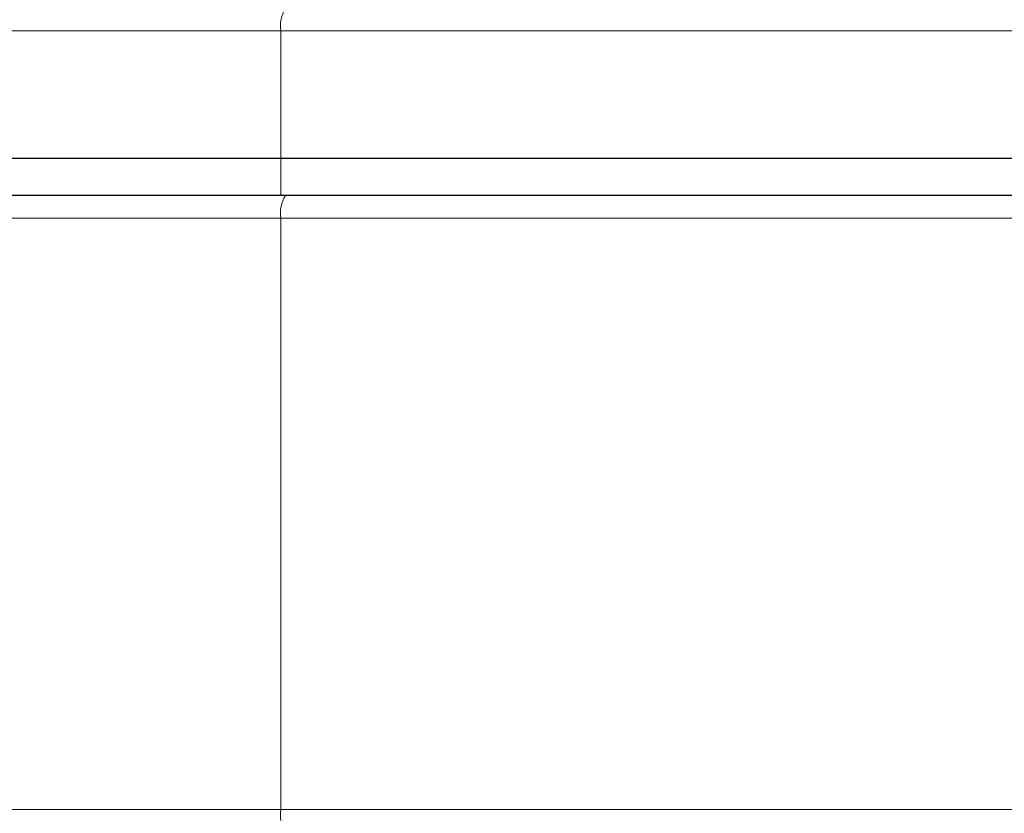
# Model space of a CAD drawing. Units: centimetres. Extents: x -20.5 to 21.6, y -20 to 14.3.
# Drawn here: x -13.8 to -13.1, y -3.4 to -2.8 of the extents above; entities that cross this region are included whole.
import ezdxf

# ---------------------------------------------------------------- set-up
doc = ezdxf.new("R2010")
doc.units = ezdxf.units.CM
doc.header["$MEASUREMENT"] = 0
doc.layers.add('Ebene 1', color=7, linetype='Continuous')

msp = doc.modelspace()

# ---------------------------------------------------------------- linework, layer by layer
at = {"layer": 'Ebene 1', "lineweight": 25}
msp.add_open_spline([(-13.70486, -2.23741), (-14.21723, -1.74833), (-14.99305, -1.66145), (-15.60091, -2.02507), (-15.60091, -2.02507), (-16.20877, -2.3887), (-16.49911, -3.11337), (-16.31049, -3.79611), (-16.31049, -3.79611), (-16.12187, -4.47885), (-15.50068, -4.95169), (-14.79236, -4.95169)], degree=3, knots=[0, 0, 0, 0, 0.25, 0.25, 0.25, 0.25, 0.5, 0.5, 0.5, 0.5, 1, 1, 1, 1], dxfattribs=at)
at = {"layer": 'Ebene 1', "color": 8, "lineweight": 18}
for points in [[(-13.57312, -2.82669), (-13.57603, -2.83111), (-13.57714, -2.83648), (-13.57623, -2.84169)], [(-13.57623, -2.84169), (-13.57623, -2.84169), (-14.40945, -2.84169), (-14.40945, -2.84169)], [(-12.72195, -2.84169), (-12.72195, -2.84169), (-13.57623, -2.84169), (-13.57623, -2.84169)], [(-13.57623, -2.84169), (-13.57623, -2.84169), (-13.57623, -2.84169), (-13.57623, -2.84169)], [(-13.57623, -2.84169), (-13.57623, -2.84169), (-13.57623, -2.92669), (-13.57623, -2.92669)], [(-13.57623, -2.84169), (-13.57623, -2.84169), (-13.57623, -2.84169), (-13.57623, -2.84169)], [(-13.57623, -2.92669), (-13.57623, -2.92669), (-13.57623, -2.92669), (-13.57623, -2.92669)], [(-13.57623, -2.95169), (-13.57623, -2.95169), (-13.57623, -2.92669), (-13.57623, -2.92669)], [(-13.57312, -2.95169), (-13.57603, -2.95611), (-13.57714, -2.96148), (-13.57623, -2.96669)], [(-13.57623, -2.96669), (-13.57623, -2.96669), (-14.40676, -2.96669), (-14.40676, -2.96669)], [(-13.57623, -2.96669), (-13.57623, -2.96669), (-13.57623, -2.96669), (-13.57623, -2.96669)], [(-13.57623, -3.36169), (-13.57623, -3.36169), (-13.57623, -2.96669), (-13.57623, -2.96669)], [(-12.72195, -2.96669), (-12.72195, -2.96669), (-13.57623, -2.96669), (-13.57623, -2.96669)], [(-13.57623, -2.96669), (-13.57623, -2.96669), (-13.57623, -2.96669), (-13.57623, -2.96669)], [(-14.40676, -3.36169), (-14.40676, -3.36169), (-13.57623, -3.36169), (-13.57623, -3.36169)], [(-13.57623, -3.36169), (-13.57714, -3.36691), (-13.57603, -3.37227), (-13.57312, -3.37669)], [(-13.57623, -3.36169), (-13.57623, -3.36169), (-12.72195, -3.36169), (-12.72195, -3.36169)], [(-13.57623, -3.36169), (-13.57623, -3.36169), (-13.57623, -3.36169), (-13.57623, -3.36169)]]:
    msp.add_open_spline(points, degree=3, dxfattribs=at)
at = {"layer": 'Ebene 1', "lineweight": 25}
for points in [[(-14.40945, -2.92669), (-14.40945, -2.92669), (-13.57623, -2.92669), (-13.57623, -2.92669)], [(-13.57623, -2.92669), (-13.57623, -2.92669), (-12.72195, -2.92669), (-12.72195, -2.92669)], [(-13.57623, -2.92669), (-13.57623, -2.92669), (-13.57623, -2.92669), (-13.57623, -2.92669)], [(-13.57623, -2.95169), (-13.57623, -2.95169), (-14.40945, -2.95169), (-14.40945, -2.95169)], [(-12.72195, -2.95169), (-12.72195, -2.95169), (-13.57623, -2.95169), (-13.57623, -2.95169)], [(-13.57623, -2.95169), (-13.57623, -2.95169), (-13.57623, -2.95169), (-13.57623, -2.95169)]]:
    msp.add_open_spline(points, degree=3, dxfattribs=at)

doc.saveas('drawing.dxf')
